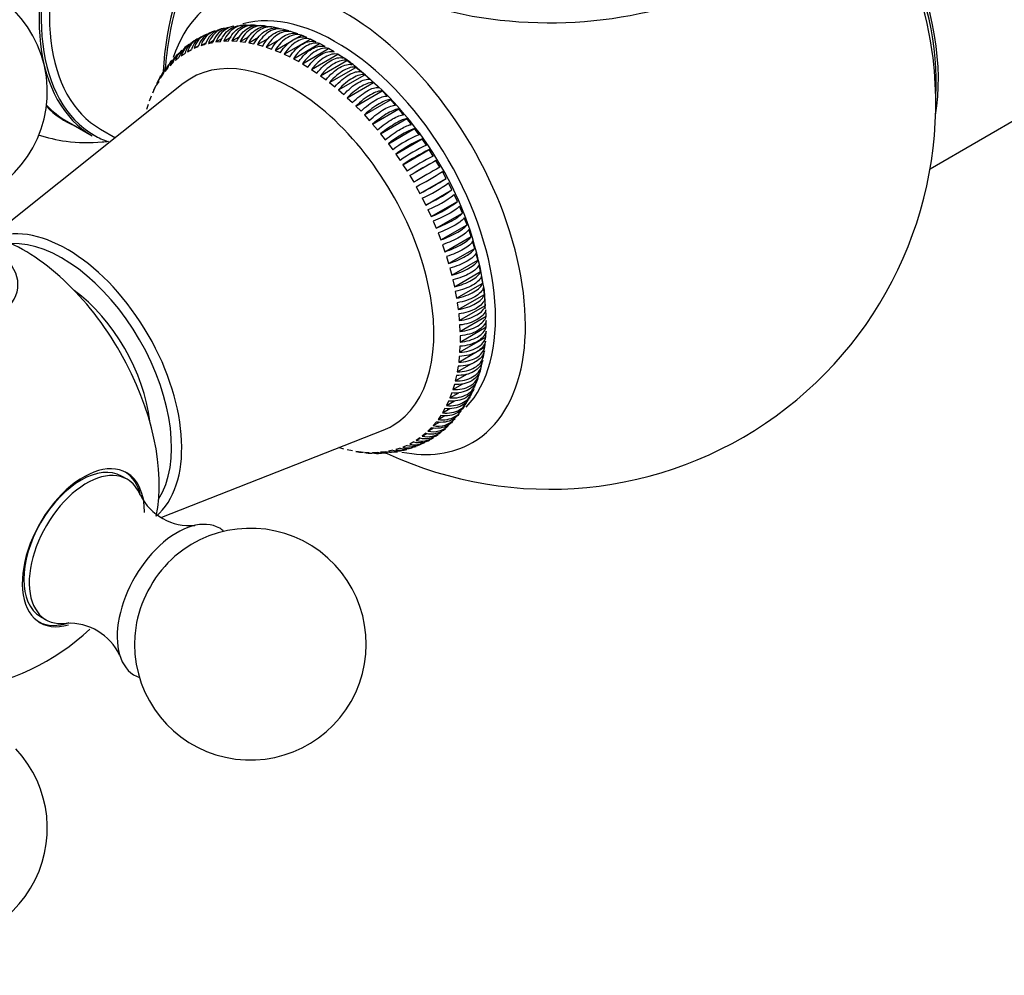
# Model space of a CAD drawing. Units: millimetres. Extents: x 0 to 1556, y 0 to 2723.
# Drawn here: x 579 to 643, y 83 to 144 of the extents above; entities that cross this region are included whole.
import ezdxf
from ezdxf import colors
from ezdxf.entities.mleader import LeaderData, LeaderLine
from ezdxf.math import Vec2, Vec3

# ---------------------------------------------------------------- set-up
doc = ezdxf.new("R2010")
doc.units = ezdxf.units.MM
doc.layers.add('DV7_Défaut', color=7, linetype='Continuous')
doc.layers.add('Défaut', color=7, linetype='Continuous')

# ---------------------------------------------------------------- blocks, each defined once
blk = doc.blocks.new('_DOT')
at = {"color": 0}
blk.add_line((0, 0), (-1, 0), dxfattribs=at)
at = {"color": 0, "const_width": 0.333}
blk.add_lwpolyline([(-0.1665, 0, 1), (0.1665, 0, 1)], format="xyb", close=True, dxfattribs=at)
blk = doc.blocks.new('SE6')
at = {"layer": 'DV7_Défaut', "color": 7, "linetype": 'Continuous'}
for p, q in [((637.731, 134.776), (699.413, 170.388)), ((593.923, 144.014), (593.662, 144.031)), ((595.649, 143.843), (595.313, 143.911)), ((596.218, 143.695), (595.876, 143.789)), ((596.794, 143.505), (596.448, 143.624)), ((590.339, 143.119), (590.11, 142.992)), ((590.53, 142.754), (590.871, 142.95)), ((590.53, 142.754), (590.81, 142.841)), ((591.001, 142.891), (591.385, 143.113)), ((591.001, 142.891), (591.293, 142.953)), ((591.492, 142.986), (591.919, 143.233)), ((591.492, 142.986), (591.794, 143.022)), ((592, 143.037), (592.474, 143.311)), ((592, 143.037), (592.313, 143.047)), ((592.525, 143.045), (593.048, 143.347)), ((592.525, 143.045), (592.846, 143.029)), ((593.064, 143.01), (593.639, 143.342)), ((593.064, 143.01), (593.393, 142.968)), ((593.616, 142.931), (594.246, 143.295)), ((593.616, 142.931), (593.952, 142.863)), ((594.178, 142.809), (594.869, 143.208)), ((594.178, 142.809), (594.52, 142.715)), ((594.75, 142.644), (595.597, 143.133)), ((595.329, 142.437), (596.407, 143.059)), ((595.914, 142.189), (597.611, 143.169)), ((596.502, 141.9), (598.199, 142.88)), ((596.621, 143.183), (597.027, 143.417)), ((597.377, 143.273), (597.027, 143.417)), ((597.964, 143.001), (597.611, 143.169)), ((598.553, 142.688), (598.199, 142.88)), ((589.315, 142.418), (589.137, 142.229)), ((589.249, 142.088), (589.488, 142.251)), ((589.653, 142.351), (589.913, 142.501)), ((589.653, 142.351), (589.906, 142.489)), ((590.08, 142.573), (590.38, 142.746)), ((590.08, 142.573), (590.347, 142.686)), ((594.75, 142.644), (595.097, 142.525)), ((595.329, 142.437), (595.679, 142.293)), ((595.914, 142.189), (596.266, 142.021)), ((597.091, 141.571), (598.789, 142.551)), ((597.681, 141.204), (599.378, 142.184)), ((599.142, 142.336), (598.789, 142.551)), ((599.543, 142.088), (599.372, 142.199)), ((599.73, 141.946), (599.378, 142.184)), ((588.519, 141.442), (588.727, 141.652)), ((588.884, 141.962), (588.707, 141.774)), ((588.871, 141.784), (589.095, 141.971)), ((596.502, 141.9), (596.855, 141.708)), ((597.091, 141.571), (597.445, 141.356)), ((598.267, 140.799), (599.965, 141.779)), ((599.893, 141.86), (599.543, 142.088)), ((600.079, 141.739), (599.893, 141.86)), ((600.315, 141.519), (599.965, 141.779)), ((587.899, 140.642), (588.072, 140.897)), ((588.088, 141), (587.967, 140.767)), ((588.194, 141.06), (588.385, 141.293)), ((597.681, 141.204), (598.033, 140.966)), ((598.85, 140.358), (600.547, 141.338)), ((600.633, 141.282), (600.453, 141.435)), ((600.894, 141.057), (600.547, 141.338)), ((600.776, 141.161), (600.633, 141.282)), ((589.368, 140.284), (577.324, 130.675)), ((587.632, 140.188), (587.788, 140.465)), ((587.793, 140.433), (587.729, 140.31)), ((598.267, 140.799), (598.617, 140.539)), ((598.85, 140.358), (599.197, 140.077)), ((599.427, 139.883), (601.124, 140.862)), ((599.995, 139.374), (601.692, 140.354)), ((601.466, 140.561), (601.124, 140.862)), ((602.029, 140.033), (601.692, 140.354)), ((587.397, 139.7), (587.534, 139.997)), ((599.427, 139.883), (599.768, 139.581)), ((600.554, 138.833), (602.251, 139.813)), ((602.58, 139.475), (602.251, 139.813)), ((587.192, 139.18), (587.311, 139.496)), ((599.995, 139.374), (600.331, 139.053)), ((601.101, 138.263), (602.798, 139.243)), ((603.12, 138.888), (602.798, 139.243)), ((586.949, 138.354), (586.96, 138.399)), ((587.02, 138.628), (587.119, 138.963)), ((600.554, 138.833), (600.883, 138.495)), ((601.634, 137.666), (603.331, 138.645)), ((603.644, 138.274), (603.331, 138.645)), ((581.827, 137.855), (583.487, 136.897)), ((601.101, 138.263), (601.422, 137.908)), ((602.152, 137.042), (603.85, 138.022)), ((604.152, 137.636), (603.85, 138.022)), ((584.024, 137.337), (584.981, 136.784)), ((601.634, 137.666), (601.947, 137.294)), ((602.654, 136.394), (604.351, 137.374)), ((604.643, 136.975), (604.351, 137.374)), ((602.152, 137.042), (602.455, 136.656)), ((603.137, 135.725), (604.834, 136.704)), ((605.114, 136.294), (604.834, 136.704)), ((602.654, 136.394), (602.946, 135.995)), ((603.599, 135.035), (605.297, 136.015)), ((605.564, 135.594), (605.297, 136.015)), ((603.137, 135.725), (603.417, 135.314)), ((604.041, 134.329), (605.738, 135.309)), ((605.991, 134.878), (605.738, 135.309)), ((603.599, 135.035), (603.867, 134.614)), ((606.395, 134.149), (606.156, 134.588)), ((604.041, 134.329), (604.294, 133.898)), ((604.698, 133.169), (606.395, 134.149)), ((604.459, 133.608), (604.698, 133.169)), ((605.076, 132.428), (606.773, 133.408)), ((606.773, 133.408), (606.55, 133.853)), ((604.852, 132.874), (605.076, 132.428)), ((605.428, 131.679), (607.125, 132.659)), ((607.125, 132.659), (606.918, 133.109)), ((605.22, 132.129), (605.428, 131.679)), ((607.45, 131.903), (607.259, 132.357)), ((605.561, 131.377), (605.753, 130.923)), ((605.753, 130.923), (607.45, 131.903)), ((607.746, 131.143), (607.572, 131.599)), ((606.048, 130.163), (607.746, 131.143)), ((608.012, 130.382), (607.856, 130.839)), ((605.874, 130.619), (606.048, 130.163)), ((606.314, 129.402), (608.012, 130.382)), ((608.248, 129.622), (608.11, 130.078)), ((606.158, 129.859), (606.314, 129.402)), ((606.55, 128.642), (608.248, 129.622)), ((606.413, 129.098), (606.55, 128.642)), ((606.755, 127.885), (608.452, 128.865)), ((608.452, 128.865), (608.333, 129.319)), ((606.636, 128.339), (606.755, 127.885)), ((608.625, 128.115), (608.525, 128.564)), ((606.828, 127.584), (606.927, 127.135)), ((606.927, 127.135), (608.625, 128.115)), ((608.765, 127.373), (608.685, 127.816)), ((607.067, 126.393), (608.765, 127.373)), ((608.821, 127.214), (608.803, 127.301)), ((608.872, 126.641), (608.812, 127.078)), ((606.987, 126.836), (607.067, 126.393)), ((607.175, 125.661), (608.872, 126.641)), ((608.894, 126.569), (608.881, 126.844)), ((608.916, 126.134), (608.894, 126.569)), ((608.946, 125.923), (608.905, 126.352)), ((607.114, 126.098), (607.175, 125.661)), ((607.248, 124.943), (608.946, 125.923)), ((608.929, 125.851), (608.916, 126.134)), ((608.935, 125.735), (608.929, 125.851)), ((608.986, 125.221), (608.966, 125.64)), ((607.208, 125.372), (607.248, 124.943)), ((607.289, 124.241), (608.986, 125.221)), ((607.269, 124.66), (607.289, 124.241)), ((607.296, 123.556), (608.993, 124.536)), ((607.269, 122.891), (608.966, 123.871)), ((607.296, 123.964), (607.296, 123.556)), ((608.966, 123.871), (608.986, 124.267)), ((607.289, 123.287), (607.269, 122.891)), ((608.343, 122.905), (608.905, 123.229)), ((608.905, 123.229), (608.946, 123.611)), ((607.208, 122.249), (608.325, 122.894)), ((607.248, 122.631), (607.208, 122.249)), ((608.812, 122.611), (608.872, 122.979)), ((607.114, 121.631), (608.062, 122.178)), ((607.175, 121.999), (607.114, 121.631)), ((608.525, 121.456), (608.625, 121.791)), ((608.685, 122.02), (608.765, 122.371)), ((606.987, 121.04), (607.779, 121.497)), ((607.067, 121.391), (606.987, 121.04)), ((608.435, 121.404), (608.525, 121.456)), ((606.828, 120.476), (607.476, 120.851)), ((606.927, 120.811), (606.828, 120.476)), ((606.636, 119.943), (607.215, 120.278)), ((606.755, 120.259), (606.636, 119.943)), ((606.158, 118.974), (606.64, 119.252)), ((606.314, 119.251), (606.158, 118.974)), ((606.413, 119.442), (606.941, 119.747)), ((606.55, 119.739), (606.413, 119.442)), ((607.536, 119.44), (607.684, 119.65)), ((606.048, 118.797), (605.874, 118.542)), ((605.874, 118.542), (606.311, 118.794)), ((605.428, 117.998), (605.22, 117.787)), ((605.22, 117.787), (605.574, 117.992)), ((605.753, 118.379), (605.561, 118.146)), ((605.561, 118.146), (605.956, 118.374)), ((606.321, 118.017), (606.524, 118.175)), ((587.987, 112.229), (602.319, 117.851)), ((604.698, 117.351), (604.459, 117.188)), ((604.459, 117.188), (604.736, 117.349)), ((605.076, 117.655), (604.852, 117.468)), ((604.852, 117.468), (605.168, 117.65)), ((599.768, 116.63), (599.438, 116.721)), ((603.417, 116.686), (603.137, 116.598)), ((603.59, 116.579), (603.832, 116.666)), ((603.867, 116.866), (603.599, 116.753)), ((604.294, 117.088), (604.041, 116.95)), ((604.176, 116.789), (604.42, 116.876)), ((604.765, 116.999), (605.01, 117.087)), ((600.331, 116.508), (599.995, 116.576)), ((600.883, 116.429), (600.554, 116.472)), ((601.422, 116.394), (601.101, 116.41)), ((601.947, 116.402), (601.634, 116.392)), ((601.721, 116.389), (601.977, 116.401)), ((602.455, 116.453), (602.152, 116.417)), ((602.349, 116.419), (602.608, 116.432)), ((602.946, 116.548), (602.654, 116.486)), ((602.982, 116.45), (603.244, 116.463)), ((585.739, 114.67), (585.386, 114.874)), ((580.136, 105.782), (580.489, 105.577))]:
    blk.add_line(p, q, dxfattribs=at)
for centre, radius, start, end in [((573.073, 139.763), 7.5, 289.29714, 180), ((591.43, 142.196), 1.401, 113.99409, 164.37325), ((591.703, 142.298), 1.41, 111.09123, 164.02212), ((591.881, 142.374), 1.403, 108.38147, 164.3099), ((592.172, 142.442), 1.419, 105.54688, 163.68006), ((591.486, 143.247), 0.45, 95.50467, 128.99957), ((592.663, 142.54), 1.431, 100.39755, 163.22365), ((593.225, 143.513), 0.546, 83.77164, 111.02094), ((613.096, 139.028), 25, 170.22992, 175.01846), ((590.603, 141.704), 1.407, 126.12154, 164.15011), ((590.838, 141.873), 1.402, 123.12228, 164.36101), ((591.003, 141.972), 1.403, 119.7803, 164.31966), ((591.258, 142.108), 1.404, 116.50253, 164.24932), ((590.229, 141.391), 1.414, 131.72192, 163.86541), ((590.444, 141.593), 1.402, 128.72973, 164.35627), ((589.884, 141.036), 1.425, 137.13444, 163.46613), ((598.652, 139.601), 2.571, 45.52026, 56.26786), ((613.096, 139.028), 25, 245.11453, 6.71627), ((589.569, 140.639), 1.438, 141.93465, 162.95267), ((586.506, 123.641), 22.595, 9.32042, 50.83714), ((606.317, 132.009), 5.714, 110.1248, 129.8752), ((607.069, 130.813), 6.622, 111.49011, 128.50989), ((608.044, 129.184), 8.177, 113.11677, 126.88323), ((608.993, 127.615), 9.505, 114.08265, 125.91735), ((611.747, 122.884), 14.63, 116.15927, 123.84073), ((613.222, 120.37), 17.041, 116.70335, 123.29665), ((641.366, 71.64), 72.96, 119.23041, 120.76959), ((647.669, 60.731), 85.058, 119.33988, 120.66012), ((593.147, 155.161), 24.341, 297.69268, 302.30732), ((591.37, 158.212), 28.369, 298.02042, 301.97958), ((600.485, 142.397), 10.477, 294.63304, 305.36696), ((599.848, 143.444), 12.193, 295.39024, 304.60976), ((602.746, 138.375), 6.719, 291.61316, 308.38684), ((602.408, 138.87), 7.8, 292.7821, 307.2179), ((607.559, 126.82), 1.322, 1.02736, 17.36076), ((598.649, 124.74), 10.346, 358.86947, 1.13053), ((607.561, 120.219), 0.43, 321.10844, 348.41643), ((605.884, 119.547), 1.438, 257.04733, 319.22313), ((605.424, 119.013), 1.402, 255.64373, 311.9285), ((605.552, 119.173), 1.425, 256.53387, 314.24476), ((604.803, 118.552), 1.407, 255.84989, 303.07503), ((605.045, 118.709), 1.402, 255.63899, 306.1287), ((605.191, 118.841), 1.414, 256.13459, 308.88617), ((603.752, 118.064), 1.419, 256.31994, 288.34556), ((603.947, 118.11), 1.401, 255.62675, 290.96257), ((604.208, 118.234), 1.41, 255.97788, 294.05014), ((604.387, 118.309), 1.403, 255.68034, 296.93657), ((604.64, 118.449), 1.404, 255.75068, 300.1053), ((603.273, 117.941), 1.431, 256.77635, 283.15889), ((603.483, 117.957), 1.403, 255.6901, 285.28803), ((589.805, 115.276), 3.604, 207.06941, 275.00011), ((593.721, 104), 7.5, 180, 130.70286), ((582.022, 101.791), 3.556, 24.73742, 93.41239), ((593.721, 104), 7.5, 169.29714, 180), ((573.073, 115.921), 15, 277.54379, 313.10821), ((573.073, 92.079), 7.5, 180, 43.1834)]:
    blk.add_arc(centre, radius, start, end, dxfattribs=at)
for centre, major_axis, start_param, end_param in [((591.812, 151.316), (8.325, 14.419), 0.509263, 3.141593), ((591.882, 151.275), (-8.275, -14.333), 3.655964, 6.283185), ((592.024, 151.193), (-8, -13.856), 3.649174, 6.283185), ((626.955, 147.029), (8, -13.856), 0.604275, 2.180184), ((599.378, 146.948), (8, 13.856), 0.988505, 2.30723), ((599.552, 146.847), (-8.034, -13.915), 4.144284, 5.280494), ((626.884, 146.989), (-7.95, 13.77), 3.847235, 5.299803), ((626.354, 146.682), (-8.268, 14.321), 4.071867, 5.261099), ((613.096, 154.021), (-16.964, 0), 0, 3.480381), ((599.837, 131.373), (8.268, -14.321), 0, 3.611154), ((599.307, 131.067), (-7.276, 12.602), 3.308509, 6.128998), ((596.408, 129.393), (6.5, -11.259), 0, 3.228524), ((590.094, 152.308), (8.346, 14.456), 2.979991, 3.213107), ((590.152, 152.274), (-8.325, -14.419), 6.110891, 6.283185), ((591.882, 151.275), (-8.275, -14.333), 0, 0.102546), ((581.869, 120.999), (5.238, -9.073), 0.102511, 3.039081), ((579.076, 119.386), (6.184, -10.71), 0.568596, 2.556456), ((581.559, 120.82), (4.99, -8.643), 0.293575, 2.848018), ((573.073, 127.283), (-5.6, 0), 0, 3.682483), ((581.559, 120.82), (4.025, -6.972), 0.917324, 2.224268), ((596.408, 129.393), (6.5, -11.259), 6.196254, 6.283185), ((599.837, 131.373), (8.268, -14.321), 5.818573, 6.283185), ((582.761, 110.328), (-2.625, -4.546), 3.141593, 6.283185), ((582.913, 110.24), (2.8, 4.85), 0, 3.679958), ((583.114, 110.124), (2.625, 4.546), 0, 3.562878), ((582.761, 110.328), (-2.8, -4.85), 2.599535, 3.114383), ((582.913, 110.24), (2.8, 4.85), 5.497787, 6.283185), ((583.114, 110.124), (2.625, 4.546), 5.86008, 6.283185), ((588.983, 106.735), (2.75, 4.763), 0, 3.24824), ((588.983, 106.735), (2.75, 4.763), 6.176538, 6.283185), ((589.634, 106.36), (2.39, 4.139), 1.025642, 2.115951), ((582.761, 110.328), (-2.8, -4.85), 0.027209, 0.59134)]:
    blk.add_ellipse(centre, major_axis=major_axis, ratio=0.57735, start_param=start_param, end_param=end_param, dxfattribs=at)
for points, knots in [([(592.313, 143.047), (592.392, 143.236), (592.493, 143.404), (592.738, 143.696), (592.876, 143.814), (593.219, 144.012), (593.426, 144.071), (593.635, 144.076)], [0, 0, 0, 0, 0.3075951, 0.3075951, 0.6151903, 0.6151903, 1, 1, 1, 1]), ([(594.222, 144.025), (594.061, 144.073), (593.899, 144.086), (593.569, 144.044), (593.409, 143.989), (592.952, 143.725), (592.693, 143.424), (592.525, 143.045)], [0, 0, 0, 0, 0.25, 0.25, 0.5, 0.5, 1, 1, 1, 1]), ([(592.846, 143.029), (592.931, 143.218), (593.035, 143.386), (593.285, 143.678), (593.424, 143.796), (593.881, 144.06), (594.222, 144.105), (594.544, 144.009)], [0, 0, 0, 0, 0.25, 0.25, 0.5, 0.5, 1, 1, 1, 1]), ([(592.039, 143.883), (591.918, 143.854), (591.802, 143.807), (591.386, 143.568), (591.142, 143.267), (591.001, 142.891)], [0, 0, 0, 0, 0.2662379, 0.2662379, 1, 1, 1, 1]), ([(592.654, 144.001), (592.494, 143.978), (592.34, 143.924), (591.89, 143.665), (591.642, 143.364), (591.492, 142.986)], [0, 0, 0, 0, 0.32209, 0.32209, 1, 1, 1, 1]), ([(591.794, 143.022), (591.869, 143.211), (591.967, 143.378), (592.207, 143.67), (592.344, 143.787), (592.662, 143.971), (592.841, 144.028), (593.025, 144.045)], [0, 0, 0, 0, 0.323971, 0.323971, 0.647942, 0.647942, 1, 1, 1, 1]), ([(593.448, 144.063), (593.365, 144.07), (593.282, 144.068), (593.031, 144.036), (592.87, 143.981), (592.413, 143.717), (592.159, 143.416), (592, 143.037)], [0, 0, 0, 0, 0.142391, 0.142391, 0.428261, 0.428261, 1, 1, 1, 1]), ([(594.761, 143.99), (594.605, 144.037), (594.446, 144.05), (594.122, 144.007), (593.963, 143.952), (593.506, 143.688), (593.242, 143.387), (593.064, 143.01)], [0, 0, 0, 0, 0.25, 0.25, 0.5, 0.5, 1, 1, 1, 1]), ([(593.393, 142.968), (593.482, 143.156), (593.591, 143.323), (593.845, 143.615), (593.986, 143.733), (594.443, 143.997), (594.779, 144.042), (595.091, 143.947)], [0, 0, 0, 0, 0.25, 0.25, 0.5, 0.5, 1, 1, 1, 1]), ([(595.313, 143.911), (595.162, 143.957), (595.007, 143.969), (594.687, 143.926), (594.53, 143.87), (594.073, 143.607), (593.804, 143.307), (593.616, 142.931)], [0, 0, 0, 0, 0.25, 0.25, 0.5, 0.5, 1, 1, 1, 1]), ([(593.952, 142.863), (594.046, 143.051), (594.158, 143.217), (594.418, 143.508), (594.56, 143.625), (595.017, 143.89), (595.348, 143.936), (595.649, 143.843)], [0, 0, 0, 0, 0.25, 0.25, 0.5, 0.5, 1, 1, 1, 1]), ([(595.876, 143.789), (595.73, 143.834), (595.578, 143.845), (595.264, 143.8), (595.108, 143.745), (594.651, 143.481), (594.377, 143.182), (594.178, 142.809)], [0, 0, 0, 0, 0.25, 0.25, 0.5, 0.5, 1, 1, 1, 1]), ([(594.52, 142.715), (594.619, 142.902), (594.735, 143.068), (595, 143.357), (595.144, 143.474), (595.601, 143.738), (595.926, 143.786), (596.218, 143.695)], [0, 0, 0, 0, 0.25, 0.25, 0.5, 0.5, 1, 1, 1, 1]), ([(596.448, 143.624), (596.307, 143.668), (596.159, 143.678), (595.851, 143.631), (595.696, 143.575), (595.239, 143.312), (594.959, 143.014), (594.75, 142.644)], [0, 0, 0, 0, 0.25, 0.25, 0.5, 0.5, 1, 1, 1, 1]), ([(595.097, 142.525), (595.201, 142.71), (595.321, 142.875), (595.591, 143.162), (595.736, 143.279), (596.193, 143.543), (596.513, 143.593), (596.794, 143.505)], [0, 0, 0, 0, 0.25, 0.25, 0.5, 0.5, 1, 1, 1, 1]), ([(597.027, 143.417), (596.891, 143.459), (596.748, 143.468), (596.444, 143.419), (596.291, 143.362), (595.834, 143.099), (595.548, 142.804), (595.329, 142.437)], [0, 0, 0, 0, 0.25, 0.25, 0.5, 0.5, 1, 1, 1, 1]), ([(595.679, 142.293), (595.789, 142.477), (595.912, 142.64), (596.188, 142.925), (596.335, 143.041), (596.791, 143.306), (597.106, 143.357), (597.377, 143.273)], [0, 0, 0, 0, 0.25, 0.25, 0.5, 0.5, 1, 1, 1, 1]), ([(597.611, 143.169), (597.481, 143.208), (597.341, 143.215), (597.043, 143.164), (596.892, 143.107), (596.435, 142.843), (596.143, 142.551), (595.914, 142.189)], [0, 0, 0, 0, 0.25, 0.25, 0.5, 0.5, 1, 1, 1, 1]), ([(596.266, 142.021), (596.381, 142.201), (596.508, 142.363), (596.79, 142.646), (596.937, 142.761), (597.394, 143.026), (597.703, 143.08), (597.964, 143.001)], [0, 0, 0, 0, 0.25, 0.25, 0.5, 0.5, 1, 1, 1, 1]), ([(598.199, 142.88), (598.074, 142.917), (597.939, 142.922), (597.646, 142.868), (597.496, 142.81), (597.039, 142.546), (596.742, 142.256), (596.502, 141.9)], [0, 0, 0, 0, 0.25, 0.25, 0.5, 0.5, 1, 1, 1, 1]), ([(588.727, 141.652), (588.775, 141.828), (588.852, 141.985), (588.999, 142.179), (589.044, 142.229), (589.093, 142.276)], [0, 0, 0, 0, 0.718398, 0.718398, 1, 1, 1, 1]), ([(596.855, 141.708), (596.975, 141.886), (597.107, 142.045), (597.394, 142.325), (597.543, 142.44), (598, 142.705), (598.303, 142.761), (598.553, 142.688)], [0, 0, 0, 0, 0.25, 0.25, 0.5, 0.5, 1, 1, 1, 1]), ([(598.789, 142.551), (598.669, 142.585), (598.537, 142.588), (598.25, 142.53), (598.101, 142.472), (597.645, 142.208), (597.342, 141.922), (597.091, 141.571)], [0, 0, 0, 0, 0.25, 0.25, 0.5, 0.5, 1, 1, 1, 1]), ([(597.445, 141.356), (597.57, 141.531), (597.706, 141.688), (597.998, 141.965), (598.148, 142.079), (598.605, 142.343), (598.903, 142.403), (599.142, 142.336)], [0, 0, 0, 0, 0.25, 0.25, 0.5, 0.5, 1, 1, 1, 1]), ([(599.378, 142.184), (599.263, 142.214), (599.136, 142.214), (598.854, 142.154), (598.707, 142.094), (598.25, 141.83), (597.941, 141.548), (597.681, 141.204)], [0, 0, 0, 0, 0.25, 0.25, 0.5, 0.5, 1, 1, 1, 1]), ([(588.385, 141.293), (588.431, 141.466), (588.505, 141.621), (588.626, 141.78), (588.643, 141.801), (588.661, 141.822)], [0, 0, 0, 0, 0.862782, 0.862782, 1, 1, 1, 1]), ([(598.033, 140.966), (598.163, 141.137), (598.303, 141.292), (598.601, 141.565), (598.752, 141.679), (599.209, 141.943), (599.501, 142.007), (599.73, 141.946)], [0, 0, 0, 0, 0.25, 0.25, 0.5, 0.5, 1, 1, 1, 1]), ([(599.965, 141.779), (599.855, 141.806), (599.732, 141.803), (599.456, 141.738), (599.31, 141.678), (598.853, 141.414), (598.538, 141.135), (598.267, 140.799)], [0, 0, 0, 0, 0.25, 0.25, 0.5, 0.5, 1, 1, 1, 1]), ([(598.617, 140.539), (598.753, 140.707), (598.897, 140.859), (599.2, 141.128), (599.353, 141.241), (599.81, 141.505), (600.096, 141.572), (600.315, 141.519)], [0, 0, 0, 0, 0.25, 0.25, 0.5, 0.5, 1, 1, 1, 1]), ([(600.547, 141.338), (600.443, 141.361), (600.323, 141.355), (600.053, 141.286), (599.908, 141.224), (599.451, 140.961), (599.131, 140.686), (598.85, 140.358)], [0, 0, 0, 0, 0.25, 0.25, 0.5, 0.5, 1, 1, 1, 1]), ([(599.197, 140.077), (599.337, 140.241), (599.485, 140.39), (599.794, 140.655), (599.948, 140.766), (600.405, 141.03), (600.686, 141.102), (600.894, 141.057)], [0, 0, 0, 0, 0.25, 0.25, 0.5, 0.5, 1, 1, 1, 1]), ([(601.124, 140.862), (601.025, 140.881), (600.909, 140.872), (600.644, 140.798), (600.5, 140.735), (600.043, 140.472), (599.718, 140.202), (599.427, 139.883)], [0, 0, 0, 0, 0.25, 0.25, 0.5, 0.5, 1, 1, 1, 1]), ([(599.768, 139.581), (599.914, 139.741), (600.066, 139.886), (600.38, 140.147), (600.536, 140.257), (600.993, 140.521), (601.268, 140.598), (601.466, 140.561)], [0, 0, 0, 0, 0.25, 0.25, 0.5, 0.5, 1, 1, 1, 1]), ([(601.692, 140.354), (601.598, 140.367), (601.486, 140.355), (601.227, 140.276), (601.084, 140.212), (600.627, 139.949), (600.297, 139.684), (599.995, 139.374)], [0, 0, 0, 0, 0.25, 0.25, 0.5, 0.5, 1, 1, 1, 1]), ([(600.331, 139.053), (600.482, 139.209), (600.637, 139.35), (600.957, 139.606), (601.114, 139.715), (601.571, 139.979), (601.841, 140.061), (602.029, 140.033)], [0, 0, 0, 0, 0.25, 0.25, 0.5, 0.5, 1, 1, 1, 1]), ([(602.251, 139.813), (602.162, 139.822), (602.054, 139.806), (601.799, 139.722), (601.658, 139.657), (601.201, 139.393), (600.865, 139.134), (600.554, 138.833)], [0, 0, 0, 0, 0.25, 0.25, 0.5, 0.5, 1, 1, 1, 1]), ([(600.883, 138.495), (601.039, 138.645), (601.198, 138.783), (601.523, 139.034), (601.681, 139.142), (602.138, 139.406), (602.402, 139.493), (602.58, 139.475)], [0, 0, 0, 0, 0.25, 0.25, 0.5, 0.5, 1, 1, 1, 1]), ([(602.798, 139.243), (602.714, 139.247), (602.609, 139.227), (602.36, 139.138), (602.22, 139.071), (601.763, 138.808), (601.422, 138.554), (601.101, 138.263)], [0, 0, 0, 0, 0.25, 0.25, 0.5, 0.5, 1, 1, 1, 1]), ([(601.422, 137.908), (601.583, 138.053), (601.746, 138.187), (602.075, 138.433), (602.235, 138.539), (602.692, 138.803), (602.951, 138.896), (603.12, 138.888)], [0, 0, 0, 0, 0.25, 0.25, 0.5, 0.5, 1, 1, 1, 1]), ([(603.331, 138.645), (603.252, 138.644), (603.151, 138.619), (602.906, 138.525), (602.768, 138.457), (602.311, 138.193), (601.965, 137.945), (601.634, 137.666)], [0, 0, 0, 0, 0.25, 0.25, 0.5, 0.5, 1, 1, 1, 1]), ([(601.947, 137.294), (602.112, 137.434), (602.278, 137.564), (602.613, 137.804), (602.774, 137.909), (603.231, 138.173), (603.485, 138.271), (603.644, 138.274)], [0, 0, 0, 0, 0.25, 0.25, 0.5, 0.5, 1, 1, 1, 1]), ([(603.85, 138.022), (603.775, 138.014), (603.677, 137.986), (603.438, 137.885), (603.3, 137.816), (602.844, 137.552), (602.492, 137.31), (602.152, 137.042)], [0, 0, 0, 0, 0.25, 0.25, 0.5, 0.5, 1, 1, 1, 1]), ([(602.455, 136.656), (602.625, 136.79), (602.795, 136.916), (603.134, 137.15), (603.297, 137.253), (603.754, 137.517), (604.002, 137.622), (604.152, 137.636)], [0, 0, 0, 0, 0.25, 0.25, 0.5, 0.5, 1, 1, 1, 1]), ([(579.982, 136.98), (580.569, 136.779), (581.935, 136.461), (583.479, 136.44), (584.394, 136.541), (584.526, 136.558)], [0, 0, 0, 0, 0.406428, 0.91415, 1, 1, 1, 1]), ([(607.259, 132.357), (607.214, 132.299), (607.139, 132.231), (606.931, 132.078), (606.801, 131.995), (606.345, 131.731), (605.961, 131.544), (605.561, 131.377)], [0, 0, 0, 0, 0.25, 0.25, 0.5, 0.5, 1, 1, 1, 1]), ([(605.753, 130.923), (605.952, 131.006), (606.145, 131.093), (606.516, 131.274), (606.686, 131.364), (607.143, 131.628), (607.36, 131.787), (607.45, 131.903)], [0, 0, 0, 0, 0.25, 0.25, 0.5, 0.5, 1, 1, 1, 1]), ([(607.572, 131.599), (607.529, 131.534), (607.457, 131.462), (607.251, 131.301), (607.123, 131.216), (606.666, 130.952), (606.279, 130.773), (605.874, 130.619)], [0, 0, 0, 0, 0.25, 0.25, 0.5, 0.5, 1, 1, 1, 1]), ([(606.048, 130.163), (606.251, 130.24), (606.445, 130.322), (606.819, 130.495), (606.99, 130.583), (607.447, 130.847), (607.661, 131.014), (607.746, 131.143)], [0, 0, 0, 0, 0.25, 0.25, 0.5, 0.5, 1, 1, 1, 1]), ([(607.856, 130.839), (607.816, 130.767), (607.745, 130.689), (607.542, 130.521), (607.414, 130.435), (606.958, 130.171), (606.568, 129.998), (606.158, 129.859)], [0, 0, 0, 0, 0.25, 0.25, 0.5, 0.5, 1, 1, 1, 1]), ([(606.314, 129.402), (606.519, 129.472), (606.716, 129.549), (607.092, 129.715), (607.264, 129.801), (607.721, 130.065), (607.932, 130.239), (608.012, 130.382)], [0, 0, 0, 0, 0.25, 0.25, 0.5, 0.5, 1, 1, 1, 1]), ([(608.11, 130.078), (608.072, 129.999), (608.003, 129.916), (607.802, 129.741), (607.675, 129.653), (607.218, 129.389), (606.827, 129.224), (606.413, 129.098)], [0, 0, 0, 0, 0.25, 0.25, 0.5, 0.5, 1, 1, 1, 1]), ([(606.55, 128.642), (606.757, 128.705), (606.955, 128.777), (607.334, 128.936), (607.506, 129.02), (607.963, 129.284), (608.172, 129.466), (608.248, 129.622)], [0, 0, 0, 0, 0.25, 0.25, 0.5, 0.5, 1, 1, 1, 1]), ([(608.333, 129.319), (608.297, 129.234), (608.23, 129.145), (608.031, 128.963), (607.904, 128.873), (607.448, 128.609), (607.054, 128.451), (606.636, 128.339)], [0, 0, 0, 0, 0.25, 0.25, 0.5, 0.5, 1, 1, 1, 1]), ([(606.755, 127.885), (606.964, 127.942), (607.163, 128.008), (607.544, 128.16), (607.717, 128.243), (608.174, 128.507), (608.38, 128.695), (608.452, 128.865)], [0, 0, 0, 0, 0.25, 0.25, 0.5, 0.5, 1, 1, 1, 1]), ([(608.525, 128.564), (608.491, 128.472), (608.424, 128.379), (608.227, 128.19), (608.101, 128.098), (607.644, 127.834), (607.249, 127.683), (606.828, 127.584)], [0, 0, 0, 0, 0.25, 0.25, 0.5, 0.5, 1, 1, 1, 1]), ([(606.927, 127.135), (607.138, 127.184), (607.339, 127.246), (607.721, 127.391), (607.894, 127.472), (608.351, 127.735), (608.556, 127.931), (608.625, 128.115)], [0, 0, 0, 0, 0.25, 0.25, 0.5, 0.5, 1, 1, 1, 1]), ([(608.685, 127.816), (608.652, 127.718), (608.586, 127.62), (608.391, 127.424), (608.265, 127.33), (607.808, 127.066), (607.411, 126.923), (606.987, 126.836)], [0, 0, 0, 0, 0.25, 0.25, 0.5, 0.5, 1, 1, 1, 1]), ([(607.067, 126.393), (607.279, 126.436), (607.481, 126.492), (607.865, 126.63), (608.038, 126.709), (608.496, 126.973), (608.699, 127.176), (608.765, 127.373)], [0, 0, 0, 0, 0.25, 0.25, 0.5, 0.5, 1, 1, 1, 1]), ([(608.812, 127.078), (608.78, 126.973), (608.715, 126.87), (608.521, 126.667), (608.395, 126.572), (607.938, 126.308), (607.54, 126.171), (607.114, 126.098)], [0, 0, 0, 0, 0.25, 0.25, 0.5, 0.5, 1, 1, 1, 1]), ([(607.175, 125.661), (607.387, 125.698), (607.59, 125.749), (607.975, 125.88), (608.149, 125.958), (608.606, 126.221), (608.808, 126.431), (608.872, 126.641)], [0, 0, 0, 0, 0.25, 0.25, 0.5, 0.5, 1, 1, 1, 1]), ([(608.905, 126.352), (608.874, 126.241), (608.81, 126.133), (608.617, 125.923), (608.491, 125.825), (608.034, 125.561), (607.635, 125.432), (607.208, 125.372)], [0, 0, 0, 0, 0.25, 0.25, 0.5, 0.5, 1, 1, 1, 1]), ([(607.248, 124.943), (607.462, 124.973), (607.665, 125.019), (608.051, 125.144), (608.225, 125.22), (608.682, 125.483), (608.883, 125.701), (608.946, 125.923)], [0, 0, 0, 0, 0.25, 0.25, 0.5, 0.5, 1, 1, 1, 1]), ([(608.966, 125.64), (608.935, 125.522), (608.871, 125.409), (608.678, 125.193), (608.553, 125.094), (608.096, 124.83), (607.697, 124.707), (607.269, 124.66)], [0, 0, 0, 0, 0.25, 0.25, 0.5, 0.5, 1, 1, 1, 1]), ([(607.289, 124.241), (607.503, 124.264), (607.707, 124.306), (608.093, 124.424), (608.267, 124.498), (608.724, 124.761), (608.925, 124.985), (608.986, 125.221)], [0, 0, 0, 0, 0.25, 0.25, 0.5, 0.5, 1, 1, 1, 1]), ([(608.993, 124.944), (608.932, 124.698), (608.733, 124.467), (608.274, 124.203), (608.101, 124.13), (607.714, 124.019), (607.51, 123.982), (607.296, 123.964)], [0, 0, 0, 0, 0.5, 0.5, 0.75, 0.75, 1, 1, 1, 1]), ([(607.296, 123.556), (607.507, 123.573), (607.716, 123.611), (608.098, 123.721), (608.276, 123.795), (608.578, 123.969), (608.706, 124.072), (608.897, 124.292), (608.962, 124.413), (608.993, 124.536)], [0, 0, 0, 0, 0.25, 0.25, 0.5, 0.5, 0.75, 0.75, 1, 1, 1, 1]), ([(607.269, 122.891), (607.483, 122.903), (607.686, 122.935), (608.072, 123.04), (608.246, 123.111), (608.704, 123.375), (608.905, 123.612), (608.966, 123.871)], [0, 0, 0, 0, 0.25, 0.25, 0.5, 0.5, 1, 1, 1, 1]), ([(608.986, 124.267), (608.955, 124.138), (608.892, 124.015), (608.699, 123.786), (608.573, 123.684), (608.117, 123.42), (607.717, 123.311), (607.289, 123.287)], [0, 0, 0, 0, 0.25, 0.25, 0.5, 0.5, 1, 1, 1, 1]), ([(607.208, 122.249), (607.422, 122.255), (607.625, 122.283), (608.011, 122.382), (608.185, 122.451), (608.642, 122.715), (608.843, 122.958), (608.905, 123.229)], [0, 0, 0, 0, 0.25, 0.25, 0.5, 0.5, 1, 1, 1, 1]), ([(608.946, 123.611), (608.915, 123.476), (608.85, 123.349), (608.657, 123.114), (608.531, 123.01), (608.075, 122.746), (607.676, 122.643), (607.248, 122.631)], [0, 0, 0, 0, 0.25, 0.25, 0.5, 0.5, 1, 1, 1, 1]), ([(607.114, 121.631), (607.327, 121.631), (607.53, 121.655), (607.915, 121.748), (608.088, 121.816), (608.546, 122.08), (608.748, 122.329), (608.812, 122.611)], [0, 0, 0, 0, 0.25, 0.25, 0.5, 0.5, 1, 1, 1, 1]), ([(608.872, 122.979), (608.84, 122.838), (608.775, 122.707), (608.581, 122.465), (608.455, 122.36), (607.999, 122.096), (607.6, 121.999), (607.175, 121.999)], [0, 0, 0, 0, 0.25, 0.25, 0.5, 0.5, 1, 1, 1, 1]), ([(608.625, 121.791), (608.59, 121.639), (608.524, 121.5), (608.327, 121.248), (608.201, 121.14), (607.744, 120.876), (607.348, 120.79), (606.927, 120.811)], [0, 0, 0, 0, 0.25, 0.25, 0.5, 0.5, 1, 1, 1, 1]), ([(606.987, 121.04), (607.199, 121.035), (607.401, 121.054), (607.785, 121.142), (607.958, 121.208), (608.415, 121.472), (608.619, 121.727), (608.685, 122.02)], [0, 0, 0, 0, 0.25, 0.25, 0.5, 0.5, 1, 1, 1, 1]), ([(608.765, 122.371), (608.732, 122.225), (608.666, 122.09), (608.471, 121.843), (608.345, 121.736), (607.888, 121.472), (607.491, 121.381), (607.067, 121.391)], [0, 0, 0, 0, 0.25, 0.25, 0.5, 0.5, 1, 1, 1, 1]), ([(608.452, 121.239), (608.416, 121.083), (608.348, 120.94), (608.15, 120.683), (608.023, 120.574), (607.566, 120.31), (607.173, 120.229), (606.755, 120.259)], [0, 0, 0, 0, 0.25, 0.25, 0.5, 0.5, 1, 1, 1, 1]), ([(606.828, 120.476), (607.038, 120.466), (607.239, 120.482), (607.621, 120.564), (607.794, 120.629), (608.252, 120.893), (608.456, 121.153), (608.525, 121.456)], [0, 0, 0, 0, 0.25, 0.25, 0.5, 0.5, 1, 1, 1, 1]), ([(608.187, 120.533), (608.15, 120.444), (608.101, 120.36), (607.94, 120.15), (607.813, 120.04), (607.356, 119.775), (606.964, 119.7), (606.55, 119.739)], [0, 0, 0, 0, 0.166895, 0.166895, 0.444596, 0.444596, 1, 1, 1, 1]), ([(606.636, 119.943), (606.845, 119.928), (607.044, 119.94), (607.425, 120.017), (607.598, 120.081), (608.055, 120.345), (608.261, 120.611), (608.333, 120.923)], [0, 0, 0, 0, 0.25, 0.25, 0.5, 0.5, 1, 1, 1, 1]), ([(607.924, 119.986), (607.89, 119.914), (607.848, 119.847), (607.698, 119.65), (607.57, 119.539), (607.114, 119.274), (606.724, 119.203), (606.314, 119.251)], [0, 0, 0, 0, 0.137615, 0.137615, 0.425077, 0.425077, 1, 1, 1, 1]), ([(606.413, 119.442), (606.62, 119.423), (606.818, 119.431), (607.196, 119.503), (607.369, 119.566), (607.826, 119.83), (608.034, 120.1), (608.11, 120.422)], [0, 0, 0, 0, 0.25, 0.25, 0.5, 0.5, 1, 1, 1, 1]), ([(607.589, 119.408), (607.57, 119.378), (607.549, 119.349), (607.425, 119.185), (607.297, 119.073), (606.84, 118.808), (606.453, 118.742), (606.048, 118.797)], [0, 0, 0, 0, 0.065462, 0.065462, 0.376974, 0.376974, 1, 1, 1, 1]), ([(606.158, 118.974), (606.363, 118.951), (606.56, 118.956), (606.936, 119.024), (607.108, 119.085), (607.496, 119.309), (607.676, 119.505), (607.782, 119.74)], [0, 0, 0, 0, 0.281776, 0.281776, 0.563551, 0.563551, 1, 1, 1, 1]), ([(607.225, 118.893), (607.121, 118.756), (606.992, 118.643), (606.536, 118.379), (606.152, 118.316), (605.753, 118.379)], [0, 0, 0, 0, 0.332989, 0.332989, 1, 1, 1, 1]), ([(605.874, 118.542), (606.077, 118.514), (606.271, 118.516), (606.645, 118.58), (606.816, 118.64), (607.131, 118.822), (607.268, 118.945), (607.373, 119.091)], [0, 0, 0, 0, 0.326027, 0.326027, 0.652054, 0.652054, 1, 1, 1, 1]), ([(606.81, 118.405), (606.722, 118.31), (606.621, 118.23), (606.202, 117.988), (605.822, 117.928), (605.428, 117.998)], [0, 0, 0, 0, 0.272182, 0.272182, 1, 1, 1, 1]), ([(600.554, 116.472), (600.709, 116.424), (600.868, 116.411), (601.039, 116.434), (601.047, 116.435), (601.054, 116.436)], [0, 0, 0, 0, 0.95374, 0.95374, 1, 1, 1, 1]), ([(601.101, 116.41), (601.261, 116.362), (601.424, 116.349), (601.612, 116.373), (601.635, 116.377), (601.658, 116.381)], [0, 0, 0, 0, 0.876946, 0.876946, 1, 1, 1, 1]), ([(601.634, 116.392), (601.799, 116.344), (601.966, 116.331), (602.158, 116.355), (602.183, 116.359), (602.207, 116.364)], [0, 0, 0, 0, 0.870802, 0.870802, 1, 1, 1, 1]), ([(602.654, 116.486), (602.828, 116.439), (603.001, 116.427), (603.197, 116.452), (603.221, 116.455), (603.244, 116.459)], [0, 0, 0, 0, 0.878748, 0.878748, 1, 1, 1, 1])]:
    blk.add_open_spline(points, degree=3, knots=knots, dxfattribs=at)
for points in [[(589.791, 142.816), (589.648, 142.745), (589.573, 142.701), (589.567, 142.684)], [(588.183, 141.179), (588.047, 141.028), (587.95, 140.846), (587.899, 140.642)], [(588.072, 140.897), (588.112, 141.055), (588.178, 141.199), (588.271, 141.327)], [(587.713, 140.261), (587.556, 140.105), (587.447, 139.914), (587.397, 139.7)], [(587.864, 140.661), (587.754, 140.523), (587.675, 140.363), (587.632, 140.188)], [(587.788, 140.465), (587.817, 140.582), (587.861, 140.691), (587.92, 140.792)], [(608.248, 120.719), (608.241, 120.691), (608.233, 120.663), (608.225, 120.636)], [(602.347, 116.354), (602.213, 116.348), (602.079, 116.364), (601.947, 116.402)], [(602.152, 116.417), (602.305, 116.375), (602.457, 116.36), (602.609, 116.373)], [(602.987, 116.418), (602.812, 116.392), (602.632, 116.404), (602.455, 116.453)]]:
    blk.add_open_spline(points, degree=3, dxfattribs=at)

msp = doc.modelspace()

# ---------------------------------------------------------------- block references
at = {"layer": 'Défaut'}
msp.add_blockref('SE6', (0, 0), dxfattribs=at)

# ---------------------------------------------------------------- leaders
at = {"layer": 'Défaut', "color": 7, "linetype": 'Continuous'}
ml = msp.add_multileader_mtext('Standard', dxfattribs=at)
ml.set_content('{\\pxsm0.9;\\fSolid Edge ISO|b1||i0||c0|p34;\\W1.;21/02/2019\\P}', color=256)
ml.set_leader_properties()
ml.set_arrow_properties(name='DOT')
ml.build(insert=Vec2(0, 0))
ml.multileader.update_dxf_attribs({"leader_type": 0, "dogleg_length": 0, "arrow_head_size": 12})
ctx = ml.context
ctx.base_point, ctx.char_height, ctx.arrow_head_size, ctx.landing_gap_size = Vec3(1188.263, 2716.071), 12, 12, 4.2
notes = []
notes.append((ctx, [(0, (0, 0, 0), (0, 0), (1, 0), 1, [])]))
ctx.mtext.insert = Vec3(1190.263, 2722.192)
for ctx, leaders in notes:
    for number, flags, end, landing, length, lines in leaders:
        leader = LeaderData()
        leader.index, (leader.has_last_leader_line, leader.has_dogleg_vector, leader.attachment_direction) = number, flags
        leader.last_leader_point, leader.dogleg_vector, leader.dogleg_length = Vec3(end), Vec3(landing), length
        for number, points, colour, breaks in lines:
            line = LeaderLine()
            line.index, line.vertices, line.color, line.breaks = number, Vec3.list(points), colors.encode_raw_color(colour), breaks
            leader.lines.append(line)
        ctx.leaders.append(leader)

doc.saveas('drawing.dxf')
